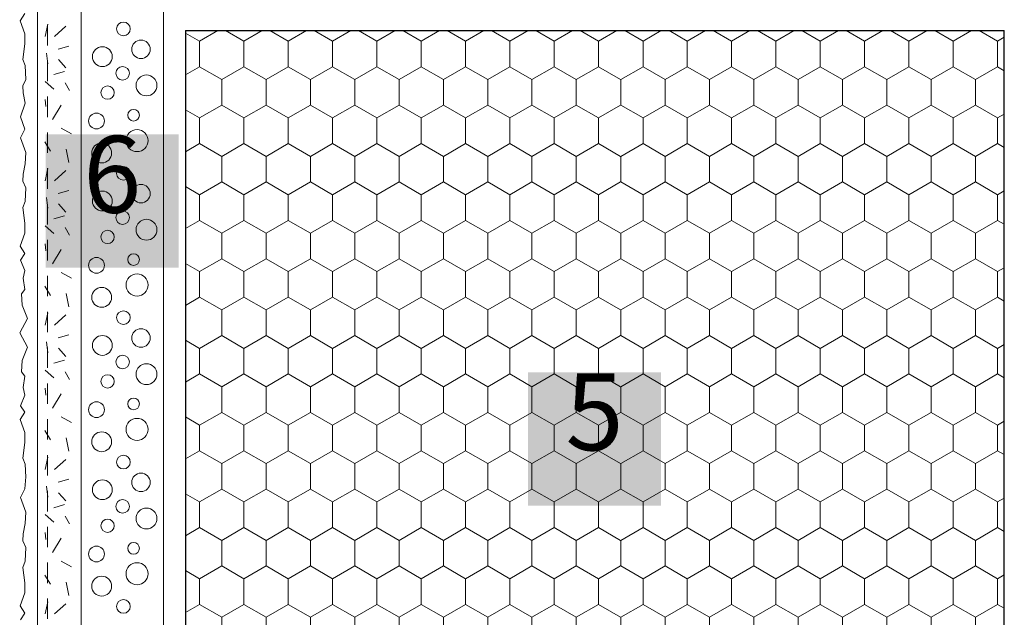
# Model space of a CAD drawing. Units: metres. Extents: x 42 to 1813, y 3308 to 4144.
# Drawn here: x 264 to 456, y 3787 to 3904 of the extents above; entities that cross this region are included whole.
import ezdxf

# ---------------------------------------------------------------- set-up
doc = ezdxf.new("R2010")
doc.units = ezdxf.units.M
doc.header["$LTSCALE"] = 100
doc.header["$MEASUREMENT"] = 0
doc.linetypes.add('dashed1', pattern=[0.07, 0.04, -0.03])
for name, color, linetype in [('02 Foamglas', 7, 'Continuous'), ('03 Verkleidung _ Böden', 7, 'Continuous'), ('04 Legende', 7, 'Continuous'), ('05 Abdichtungen _ Trennlagen', 7, 'Continuous')]:
    doc.layers.add(name, color=color, linetype=linetype)
doc.styles.add('ERSTELLTER_STIL_1', font='arial.ttf')

# ---------------------------------------------------------------- blocks, each defined once
blk = doc.blocks.new('*X2')
at = {"layer": '02 Foamglas', "color": 30, "linetype": 'Continuous', "lineweight": 0}
for p, q in [((298.89, 3900), (296.12, 3901.6)), ((298.89, 3900), (302.47, 3902.07)), ((307.55, 3900), (303.97, 3902.07)), ((307.55, 3900), (311.13, 3902.07)), ((316.21, 3900), (312.63, 3902.07)), ((316.21, 3900), (319.79, 3902.07)), ((324.87, 3900), (321.29, 3902.07)), ((324.87, 3900), (328.45, 3902.07)), ((333.53, 3900), (329.95, 3902.07)), ((333.53, 3900), (337.11, 3902.07)), ((342.19, 3900), (338.61, 3902.07)), ((342.19, 3900), (345.77, 3902.07)), ((350.85, 3900), (347.27, 3902.07)), ((350.85, 3900), (354.43, 3902.07)), ((359.51, 3900), (355.93, 3902.07)), ((359.51, 3900), (363.09, 3902.07)), ((368.17, 3900), (364.59, 3902.07)), ((368.17, 3900), (371.75, 3902.07)), ((376.83, 3900), (373.25, 3902.07)), ((376.83, 3900), (380.41, 3902.07)), ((381.95, 3902.07), (385.53, 3900)), ((385.53, 3900), (389.11, 3902.07)), ((394.19, 3900), (390.61, 3902.07)), ((394.19, 3900), (397.77, 3902.07)), ((402.85, 3900), (399.27, 3902.07)), ((402.85, 3900), (406.43, 3902.07)), ((411.51, 3900), (407.93, 3902.07)), ((411.51, 3900), (415.09, 3902.07)), ((420.17, 3900), (416.59, 3902.07)), ((420.17, 3900), (423.75, 3902.07)), ((428.83, 3900), (425.25, 3902.07)), ((428.83, 3900), (432.41, 3902.07)), ((437.49, 3900), (433.91, 3902.07)), ((437.49, 3900), (441.07, 3902.07)), ((446.15, 3900), (442.57, 3902.07)), ((446.15, 3900), (449.73, 3902.07)), ((454.81, 3900), (451.23, 3902.07)), ((298.89, 3895), (298.89, 3900)), ((307.55, 3895), (307.55, 3900)), ((316.21, 3895), (316.21, 3900)), ((324.87, 3895), (324.87, 3900)), ((333.53, 3895), (333.53, 3900)), ((342.19, 3895), (342.19, 3900)), ((350.85, 3895), (350.85, 3900)), ((359.51, 3895), (359.51, 3900)), ((368.17, 3895), (368.17, 3900)), ((376.83, 3895), (376.83, 3900)), ((385.53, 3895), (385.53, 3900)), ((394.19, 3895), (394.19, 3900)), ((402.85, 3895), (402.85, 3900)), ((411.51, 3895), (411.51, 3900)), ((420.17, 3895), (420.17, 3900)), ((428.83, 3895), (428.83, 3900)), ((437.49, 3895), (437.49, 3900)), ((446.15, 3895), (446.15, 3900)), ((454.81, 3900), (456.12, 3900.76)), ((454.81, 3895), (454.81, 3900)), ((296.12, 3893.4), (298.89, 3895)), ((303.22, 3892.5), (298.89, 3895)), ((303.22, 3892.5), (307.55, 3895)), ((311.88, 3892.5), (307.55, 3895)), ((311.88, 3892.5), (316.21, 3895)), ((320.54, 3892.5), (316.21, 3895)), ((320.54, 3892.5), (324.87, 3895)), ((329.2, 3892.5), (324.87, 3895)), ((329.2, 3892.5), (333.53, 3895)), ((337.86, 3892.5), (333.53, 3895)), ((337.86, 3892.5), (342.19, 3895)), ((346.52, 3892.5), (342.19, 3895)), ((346.52, 3892.5), (350.85, 3895)), ((355.18, 3892.5), (350.85, 3895)), ((355.18, 3892.5), (359.51, 3895)), ((363.84, 3892.5), (359.51, 3895)), ((363.84, 3892.5), (368.17, 3895)), ((372.5, 3892.5), (368.17, 3895)), ((372.5, 3892.5), (376.83, 3895)), ((381.16, 3892.5), (376.83, 3895)), ((381.2, 3892.5), (385.53, 3895)), ((389.86, 3892.5), (385.53, 3895)), ((389.86, 3892.5), (394.19, 3895)), ((398.52, 3892.5), (394.19, 3895)), ((398.52, 3892.5), (402.85, 3895)), ((407.18, 3892.5), (402.85, 3895)), ((407.18, 3892.5), (411.51, 3895)), ((415.84, 3892.5), (411.51, 3895)), ((415.84, 3892.5), (420.17, 3895)), ((424.5, 3892.5), (420.17, 3895)), ((424.5, 3892.5), (428.83, 3895)), ((433.16, 3892.5), (428.83, 3895)), ((433.16, 3892.5), (437.49, 3895)), ((441.82, 3892.5), (437.49, 3895)), ((441.82, 3892.5), (446.15, 3895)), ((450.48, 3892.5), (446.15, 3895)), ((450.48, 3892.5), (454.81, 3895)), ((456.12, 3894.24), (454.81, 3895)), ((303.22, 3887.5), (303.22, 3892.5)), ((311.88, 3887.5), (311.88, 3892.5)), ((320.54, 3887.5), (320.54, 3892.5)), ((329.2, 3887.5), (329.2, 3892.5)), ((337.86, 3887.5), (337.86, 3892.5)), ((346.52, 3887.5), (346.52, 3892.5)), ((355.18, 3887.5), (355.18, 3892.5)), ((363.84, 3887.5), (363.84, 3892.5)), ((372.5, 3887.5), (372.5, 3892.5)), ((381.2, 3887.5), (381.2, 3892.5)), ((389.86, 3887.5), (389.86, 3892.5)), ((398.52, 3887.5), (398.52, 3892.5)), ((407.18, 3887.5), (407.18, 3892.5)), ((415.84, 3887.5), (415.84, 3892.5)), ((424.5, 3887.5), (424.5, 3892.5)), ((433.16, 3887.5), (433.16, 3892.5)), ((441.82, 3887.5), (441.82, 3892.5)), ((450.48, 3887.5), (450.48, 3892.5)), ((298.89, 3885), (296.12, 3886.6)), ((298.89, 3885), (303.22, 3887.5)), ((307.55, 3885), (303.22, 3887.5)), ((307.55, 3885), (311.88, 3887.5)), ((316.21, 3885), (311.88, 3887.5)), ((316.21, 3885), (320.54, 3887.5)), ((324.87, 3885), (320.54, 3887.5)), ((324.87, 3885), (329.2, 3887.5)), ((333.53, 3885), (329.2, 3887.5)), ((333.53, 3885), (337.86, 3887.5)), ((342.19, 3885), (337.86, 3887.5)), ((342.19, 3885), (346.52, 3887.5)), ((350.85, 3885), (346.52, 3887.5)), ((350.85, 3885), (355.18, 3887.5)), ((359.51, 3885), (355.18, 3887.5)), ((359.51, 3885), (363.84, 3887.5)), ((368.17, 3885), (363.84, 3887.5)), ((368.17, 3885), (372.5, 3887.5)), ((376.83, 3885), (372.5, 3887.5)), ((376.83, 3885), (381.16, 3887.5)), ((381.2, 3887.5), (385.53, 3885)), ((385.53, 3885), (389.86, 3887.5)), ((394.19, 3885), (389.86, 3887.5)), ((394.19, 3885), (398.52, 3887.5)), ((402.85, 3885), (398.52, 3887.5)), ((402.85, 3885), (407.18, 3887.5)), ((411.51, 3885), (407.18, 3887.5)), ((411.51, 3885), (415.84, 3887.5)), ((420.17, 3885), (415.84, 3887.5)), ((420.17, 3885), (424.5, 3887.5)), ((428.83, 3885), (424.5, 3887.5)), ((428.83, 3885), (433.16, 3887.5)), ((437.49, 3885), (433.16, 3887.5)), ((437.49, 3885), (441.82, 3887.5)), ((446.15, 3885), (441.82, 3887.5)), ((446.15, 3885), (450.48, 3887.5)), ((454.81, 3885), (450.48, 3887.5)), ((298.89, 3880), (298.89, 3885)), ((307.55, 3880), (307.55, 3885)), ((316.21, 3880), (316.21, 3885)), ((324.87, 3880), (324.87, 3885)), ((333.53, 3880), (333.53, 3885)), ((342.19, 3880), (342.19, 3885)), ((350.85, 3880), (350.85, 3885)), ((359.51, 3880), (359.51, 3885)), ((368.17, 3880), (368.17, 3885)), ((376.83, 3880), (376.83, 3885)), ((385.53, 3880), (385.53, 3885)), ((394.19, 3880), (394.19, 3885)), ((402.85, 3880), (402.85, 3885)), ((411.51, 3880), (411.51, 3885)), ((420.17, 3880), (420.17, 3885)), ((428.83, 3880), (428.83, 3885)), ((437.49, 3880), (437.49, 3885)), ((446.15, 3880), (446.15, 3885)), ((454.81, 3885), (456.12, 3885.76)), ((454.81, 3880), (454.81, 3885)), ((296.12, 3878.4), (298.89, 3880)), ((303.22, 3877.5), (298.89, 3880)), ((303.22, 3877.5), (307.55, 3880)), ((311.88, 3877.5), (307.55, 3880)), ((311.88, 3877.5), (316.21, 3880)), ((320.54, 3877.5), (316.21, 3880)), ((320.54, 3877.5), (324.87, 3880)), ((329.2, 3877.5), (324.87, 3880)), ((329.2, 3877.5), (333.53, 3880)), ((337.86, 3877.5), (333.53, 3880)), ((337.86, 3877.5), (342.19, 3880)), ((346.52, 3877.5), (342.19, 3880)), ((346.52, 3877.5), (350.85, 3880)), ((355.18, 3877.5), (350.85, 3880)), ((355.18, 3877.5), (359.51, 3880)), ((363.84, 3877.5), (359.51, 3880)), ((363.84, 3877.5), (368.17, 3880)), ((372.5, 3877.5), (368.17, 3880)), ((372.5, 3877.5), (376.83, 3880)), ((381.16, 3877.5), (376.83, 3880)), ((381.2, 3877.5), (385.53, 3880)), ((389.86, 3877.5), (385.53, 3880)), ((389.86, 3877.5), (394.19, 3880)), ((398.52, 3877.5), (394.19, 3880)), ((398.52, 3877.5), (402.85, 3880)), ((407.18, 3877.5), (402.85, 3880)), ((407.18, 3877.5), (411.51, 3880)), ((415.84, 3877.5), (411.51, 3880)), ((415.84, 3877.5), (420.17, 3880)), ((424.5, 3877.5), (420.17, 3880)), ((424.5, 3877.5), (428.83, 3880)), ((433.16, 3877.5), (428.83, 3880)), ((433.16, 3877.5), (437.49, 3880)), ((441.82, 3877.5), (437.49, 3880)), ((441.82, 3877.5), (446.15, 3880)), ((450.48, 3877.5), (446.15, 3880)), ((450.48, 3877.5), (454.81, 3880)), ((456.12, 3879.24), (454.81, 3880)), ((303.22, 3872.5), (303.22, 3877.5)), ((311.88, 3872.5), (311.88, 3877.5)), ((320.54, 3872.5), (320.54, 3877.5)), ((329.2, 3872.5), (329.2, 3877.5)), ((337.86, 3872.5), (337.86, 3877.5)), ((346.52, 3872.5), (346.52, 3877.5)), ((355.18, 3872.5), (355.18, 3877.5)), ((363.84, 3872.5), (363.84, 3877.5)), ((372.5, 3872.5), (372.5, 3877.5)), ((381.2, 3872.5), (381.2, 3877.5)), ((389.86, 3872.5), (389.86, 3877.5)), ((398.52, 3872.5), (398.52, 3877.5)), ((407.18, 3872.5), (407.18, 3877.5)), ((415.84, 3872.5), (415.84, 3877.5)), ((424.5, 3872.5), (424.5, 3877.5)), ((433.16, 3872.5), (433.16, 3877.5)), ((441.82, 3872.5), (441.82, 3877.5)), ((450.48, 3872.5), (450.48, 3877.5)), ((298.89, 3870), (296.12, 3871.6)), ((298.89, 3870), (303.22, 3872.5)), ((307.55, 3870), (303.22, 3872.5)), ((307.55, 3870), (311.88, 3872.5)), ((316.21, 3870), (311.88, 3872.5)), ((316.21, 3870), (320.54, 3872.5)), ((324.87, 3870), (320.54, 3872.5)), ((324.87, 3870), (329.2, 3872.5)), ((333.53, 3870), (329.2, 3872.5)), ((333.53, 3870), (337.86, 3872.5)), ((342.19, 3870), (337.86, 3872.5)), ((342.19, 3870), (346.52, 3872.5)), ((350.85, 3870), (346.52, 3872.5)), ((350.85, 3870), (355.18, 3872.5)), ((359.51, 3870), (355.18, 3872.5)), ((359.51, 3870), (363.84, 3872.5)), ((368.17, 3870), (363.84, 3872.5)), ((368.17, 3870), (372.5, 3872.5)), ((376.83, 3870), (372.5, 3872.5)), ((376.83, 3870), (381.16, 3872.5)), ((381.2, 3872.5), (385.53, 3870)), ((385.53, 3870), (389.86, 3872.5)), ((394.19, 3870), (389.86, 3872.5)), ((394.19, 3870), (398.52, 3872.5)), ((402.85, 3870), (398.52, 3872.5)), ((402.85, 3870), (407.18, 3872.5)), ((411.51, 3870), (407.18, 3872.5)), ((411.51, 3870), (415.84, 3872.5)), ((420.17, 3870), (415.84, 3872.5)), ((420.17, 3870), (424.5, 3872.5)), ((428.83, 3870), (424.5, 3872.5)), ((428.83, 3870), (433.16, 3872.5)), ((437.49, 3870), (433.16, 3872.5)), ((437.49, 3870), (441.82, 3872.5)), ((446.15, 3870), (441.82, 3872.5)), ((446.15, 3870), (450.48, 3872.5)), ((454.81, 3870), (450.48, 3872.5)), ((454.81, 3870), (456.12, 3870.76)), ((298.89, 3865), (298.89, 3870)), ((307.55, 3865), (307.55, 3870)), ((316.21, 3865), (316.21, 3870)), ((324.87, 3865), (324.87, 3870)), ((333.53, 3865), (333.53, 3870)), ((342.19, 3865), (342.19, 3870)), ((350.85, 3865), (350.85, 3870)), ((359.51, 3865), (359.51, 3870)), ((368.17, 3865), (368.17, 3870)), ((376.83, 3865), (376.83, 3870)), ((385.53, 3865), (385.53, 3870)), ((394.19, 3865), (394.19, 3870)), ((402.85, 3865), (402.85, 3870)), ((411.51, 3865), (411.51, 3870)), ((420.17, 3865), (420.17, 3870)), ((428.83, 3865), (428.83, 3870)), ((437.49, 3865), (437.49, 3870)), ((446.15, 3865), (446.15, 3870)), ((454.81, 3865), (454.81, 3870)), ((296.12, 3863.4), (298.89, 3865)), ((303.22, 3862.5), (298.89, 3865)), ((303.22, 3862.5), (307.55, 3865)), ((311.88, 3862.5), (307.55, 3865)), ((311.88, 3862.5), (316.21, 3865)), ((320.54, 3862.5), (316.21, 3865)), ((320.54, 3862.5), (324.87, 3865)), ((329.2, 3862.5), (324.87, 3865)), ((329.2, 3862.5), (333.53, 3865)), ((337.86, 3862.5), (333.53, 3865)), ((337.86, 3862.5), (342.19, 3865)), ((346.52, 3862.5), (342.19, 3865)), ((346.52, 3862.5), (350.85, 3865)), ((355.18, 3862.5), (350.85, 3865)), ((355.18, 3862.5), (359.51, 3865)), ((363.84, 3862.5), (359.51, 3865)), ((363.84, 3862.5), (368.17, 3865)), ((372.5, 3862.5), (368.17, 3865)), ((372.5, 3862.5), (376.83, 3865)), ((381.16, 3862.5), (376.83, 3865)), ((381.2, 3862.5), (385.53, 3865)), ((389.86, 3862.5), (385.53, 3865)), ((389.86, 3862.5), (394.19, 3865)), ((398.52, 3862.5), (394.19, 3865)), ((398.52, 3862.5), (402.85, 3865)), ((407.18, 3862.5), (402.85, 3865)), ((407.18, 3862.5), (411.51, 3865)), ((415.84, 3862.5), (411.51, 3865)), ((415.84, 3862.5), (420.17, 3865)), ((424.5, 3862.5), (420.17, 3865)), ((424.5, 3862.5), (428.83, 3865)), ((433.16, 3862.5), (428.83, 3865)), ((433.16, 3862.5), (437.49, 3865)), ((441.82, 3862.5), (437.49, 3865)), ((441.82, 3862.5), (446.15, 3865)), ((450.48, 3862.5), (446.15, 3865)), ((450.48, 3862.5), (454.81, 3865)), ((456.12, 3864.24), (454.81, 3865)), ((303.22, 3857.5), (303.22, 3862.5)), ((311.88, 3857.5), (311.88, 3862.5)), ((320.54, 3857.5), (320.54, 3862.5)), ((329.2, 3857.5), (329.2, 3862.5)), ((337.86, 3857.5), (337.86, 3862.5)), ((346.52, 3857.5), (346.52, 3862.5)), ((355.18, 3857.5), (355.18, 3862.5)), ((363.84, 3857.5), (363.84, 3862.5)), ((372.5, 3857.5), (372.5, 3862.5)), ((381.2, 3857.5), (381.2, 3862.5)), ((389.86, 3857.5), (389.86, 3862.5)), ((398.52, 3857.5), (398.52, 3862.5)), ((407.18, 3857.5), (407.18, 3862.5)), ((415.84, 3857.5), (415.84, 3862.5)), ((424.5, 3857.5), (424.5, 3862.5)), ((433.16, 3857.5), (433.16, 3862.5)), ((441.82, 3857.5), (441.82, 3862.5)), ((450.48, 3857.5), (450.48, 3862.5)), ((298.89, 3855), (303.22, 3857.5)), ((307.55, 3855), (303.22, 3857.5)), ((307.55, 3855), (311.88, 3857.5)), ((316.21, 3855), (311.88, 3857.5)), ((316.21, 3855), (320.54, 3857.5)), ((324.87, 3855), (320.54, 3857.5)), ((324.87, 3855), (329.2, 3857.5)), ((333.53, 3855), (329.2, 3857.5)), ((333.53, 3855), (337.86, 3857.5)), ((342.19, 3855), (337.86, 3857.5)), ((342.19, 3855), (346.52, 3857.5)), ((350.85, 3855), (346.52, 3857.5)), ((350.85, 3855), (355.18, 3857.5)), ((359.51, 3855), (355.18, 3857.5)), ((359.51, 3855), (363.84, 3857.5)), ((368.17, 3855), (363.84, 3857.5)), ((368.17, 3855), (372.5, 3857.5)), ((376.83, 3855), (372.5, 3857.5)), ((376.83, 3855), (381.16, 3857.5)), ((381.2, 3857.5), (385.53, 3855)), ((385.53, 3855), (389.86, 3857.5)), ((394.19, 3855), (389.86, 3857.5)), ((394.19, 3855), (398.52, 3857.5)), ((402.85, 3855), (398.52, 3857.5)), ((402.85, 3855), (407.18, 3857.5)), ((411.51, 3855), (407.18, 3857.5)), ((411.51, 3855), (415.84, 3857.5)), ((420.17, 3855), (415.84, 3857.5)), ((420.17, 3855), (424.5, 3857.5)), ((428.83, 3855), (424.5, 3857.5)), ((428.83, 3855), (433.16, 3857.5)), ((437.49, 3855), (433.16, 3857.5)), ((437.49, 3855), (441.82, 3857.5)), ((446.15, 3855), (441.82, 3857.5)), ((446.15, 3855), (450.48, 3857.5)), ((454.81, 3855), (450.48, 3857.5)), ((298.89, 3855), (296.12, 3856.6)), ((454.81, 3855), (456.12, 3855.76)), ((298.89, 3850), (298.89, 3855)), ((307.55, 3850), (307.55, 3855)), ((316.21, 3850), (316.21, 3855)), ((324.87, 3850), (324.87, 3855)), ((333.53, 3850), (333.53, 3855)), ((342.19, 3850), (342.19, 3855)), ((350.85, 3850), (350.85, 3855)), ((359.51, 3850), (359.51, 3855)), ((368.17, 3850), (368.17, 3855)), ((376.83, 3850), (376.83, 3855)), ((385.53, 3850), (385.53, 3855)), ((394.19, 3850), (394.19, 3855)), ((402.85, 3850), (402.85, 3855)), ((411.51, 3850), (411.51, 3855)), ((420.17, 3850), (420.17, 3855)), ((428.83, 3850), (428.83, 3855)), ((437.49, 3850), (437.49, 3855)), ((446.15, 3850), (446.15, 3855)), ((454.81, 3850), (454.81, 3855)), ((296.12, 3848.4), (298.89, 3850)), ((303.22, 3847.5), (298.89, 3850)), ((303.22, 3847.5), (307.55, 3850)), ((311.88, 3847.5), (307.55, 3850)), ((311.88, 3847.5), (316.21, 3850)), ((320.54, 3847.5), (316.21, 3850)), ((320.54, 3847.5), (324.87, 3850)), ((329.2, 3847.5), (324.87, 3850)), ((329.2, 3847.5), (333.53, 3850)), ((337.86, 3847.5), (333.53, 3850)), ((337.86, 3847.5), (342.19, 3850)), ((346.52, 3847.5), (342.19, 3850)), ((346.52, 3847.5), (350.85, 3850)), ((355.18, 3847.5), (350.85, 3850)), ((355.18, 3847.5), (359.51, 3850)), ((363.84, 3847.5), (359.51, 3850)), ((363.84, 3847.5), (368.17, 3850)), ((372.5, 3847.5), (368.17, 3850)), ((372.5, 3847.5), (376.83, 3850)), ((381.16, 3847.5), (376.83, 3850)), ((381.2, 3847.5), (385.53, 3850)), ((389.86, 3847.5), (385.53, 3850)), ((389.86, 3847.5), (394.19, 3850)), ((398.52, 3847.5), (394.19, 3850)), ((398.52, 3847.5), (402.85, 3850)), ((407.18, 3847.5), (402.85, 3850)), ((407.18, 3847.5), (411.51, 3850)), ((415.84, 3847.5), (411.51, 3850)), ((415.84, 3847.5), (420.17, 3850)), ((424.5, 3847.5), (420.17, 3850)), ((424.5, 3847.5), (428.83, 3850)), ((433.16, 3847.5), (428.83, 3850)), ((433.16, 3847.5), (437.49, 3850)), ((441.82, 3847.5), (437.49, 3850)), ((441.82, 3847.5), (446.15, 3850)), ((450.48, 3847.5), (446.15, 3850)), ((450.48, 3847.5), (454.81, 3850)), ((456.12, 3849.24), (454.81, 3850)), ((303.22, 3842.5), (303.22, 3847.5)), ((311.88, 3842.5), (311.88, 3847.5)), ((320.54, 3842.5), (320.54, 3847.5)), ((329.2, 3842.5), (329.2, 3847.5)), ((337.86, 3842.5), (337.86, 3847.5)), ((346.52, 3842.5), (346.52, 3847.5)), ((355.18, 3842.5), (355.18, 3847.5)), ((363.84, 3842.5), (363.84, 3847.5)), ((372.5, 3842.5), (372.5, 3847.5)), ((381.2, 3842.5), (381.2, 3847.5)), ((389.86, 3842.5), (389.86, 3847.5)), ((398.52, 3842.5), (398.52, 3847.5)), ((407.18, 3842.5), (407.18, 3847.5)), ((415.84, 3842.5), (415.84, 3847.5)), ((424.5, 3842.5), (424.5, 3847.5)), ((433.16, 3842.5), (433.16, 3847.5)), ((441.82, 3842.5), (441.82, 3847.5)), ((450.48, 3842.5), (450.48, 3847.5)), ((298.89, 3840), (303.22, 3842.5)), ((307.55, 3840), (303.22, 3842.5)), ((307.55, 3840), (311.88, 3842.5)), ((316.21, 3840), (311.88, 3842.5)), ((316.21, 3840), (320.54, 3842.5)), ((324.87, 3840), (320.54, 3842.5)), ((324.87, 3840), (329.2, 3842.5)), ((333.53, 3840), (329.2, 3842.5)), ((333.53, 3840), (337.86, 3842.5)), ((342.19, 3840), (337.86, 3842.5)), ((342.19, 3840), (346.52, 3842.5)), ((350.85, 3840), (346.52, 3842.5)), ((350.85, 3840), (355.18, 3842.5)), ((359.51, 3840), (355.18, 3842.5)), ((359.51, 3840), (363.84, 3842.5)), ((368.17, 3840), (363.84, 3842.5)), ((368.17, 3840), (372.5, 3842.5)), ((376.83, 3840), (372.5, 3842.5)), ((376.83, 3840), (381.16, 3842.5)), ((381.2, 3842.5), (385.53, 3840)), ((385.53, 3840), (389.86, 3842.5)), ((394.19, 3840), (389.86, 3842.5)), ((394.19, 3840), (398.52, 3842.5)), ((402.85, 3840), (398.52, 3842.5)), ((402.85, 3840), (407.18, 3842.5)), ((411.51, 3840), (407.18, 3842.5)), ((411.51, 3840), (415.84, 3842.5)), ((420.17, 3840), (415.84, 3842.5)), ((420.17, 3840), (424.5, 3842.5)), ((428.83, 3840), (424.5, 3842.5)), ((428.83, 3840), (433.16, 3842.5)), ((437.49, 3840), (433.16, 3842.5)), ((437.49, 3840), (441.82, 3842.5)), ((446.15, 3840), (441.82, 3842.5)), ((446.15, 3840), (450.48, 3842.5)), ((454.81, 3840), (450.48, 3842.5)), ((298.89, 3840), (296.12, 3841.6)), ((298.89, 3835), (298.89, 3840)), ((307.55, 3835), (307.55, 3840)), ((316.21, 3835), (316.21, 3840)), ((324.87, 3835), (324.87, 3840)), ((333.53, 3835), (333.53, 3840)), ((342.19, 3835), (342.19, 3840)), ((350.85, 3835), (350.85, 3840)), ((359.51, 3835), (359.51, 3840)), ((368.17, 3835), (368.17, 3840)), ((376.83, 3835), (376.83, 3840)), ((385.53, 3835), (385.53, 3840)), ((394.19, 3835), (394.19, 3840)), ((402.85, 3835), (402.85, 3840)), ((411.51, 3835), (411.51, 3840)), ((420.17, 3835), (420.17, 3840)), ((428.83, 3835), (428.83, 3840)), ((437.49, 3835), (437.49, 3840)), ((446.15, 3835), (446.15, 3840)), ((454.81, 3840), (456.12, 3840.76)), ((454.81, 3835), (454.81, 3840)), ((296.12, 3833.4), (298.89, 3835)), ((303.22, 3832.5), (298.89, 3835)), ((303.22, 3832.5), (307.55, 3835)), ((311.88, 3832.5), (307.55, 3835)), ((311.88, 3832.5), (316.21, 3835)), ((320.54, 3832.5), (316.21, 3835)), ((320.54, 3832.5), (324.87, 3835)), ((329.2, 3832.5), (324.87, 3835)), ((329.2, 3832.5), (333.53, 3835)), ((337.86, 3832.5), (333.53, 3835)), ((337.86, 3832.5), (342.19, 3835)), ((346.52, 3832.5), (342.19, 3835)), ((346.52, 3832.5), (350.85, 3835)), ((355.18, 3832.5), (350.85, 3835)), ((355.18, 3832.5), (359.51, 3835)), ((363.84, 3832.5), (359.51, 3835)), ((363.84, 3832.5), (368.17, 3835)), ((372.5, 3832.5), (368.17, 3835)), ((372.5, 3832.5), (376.83, 3835)), ((381.16, 3832.5), (376.83, 3835)), ((381.2, 3832.5), (385.53, 3835)), ((389.86, 3832.5), (385.53, 3835)), ((389.86, 3832.5), (394.19, 3835)), ((398.52, 3832.5), (394.19, 3835)), ((398.52, 3832.5), (402.85, 3835)), ((407.18, 3832.5), (402.85, 3835)), ((407.18, 3832.5), (411.51, 3835)), ((415.84, 3832.5), (411.51, 3835)), ((415.84, 3832.5), (420.17, 3835)), ((424.5, 3832.5), (420.17, 3835)), ((424.5, 3832.5), (428.83, 3835)), ((433.16, 3832.5), (428.83, 3835)), ((433.16, 3832.5), (437.49, 3835)), ((441.82, 3832.5), (437.49, 3835)), ((441.82, 3832.5), (446.15, 3835)), ((450.48, 3832.5), (446.15, 3835)), ((450.48, 3832.5), (454.81, 3835)), ((456.12, 3834.24), (454.81, 3835)), ((303.22, 3827.5), (303.22, 3832.5)), ((311.88, 3827.5), (311.88, 3832.5)), ((320.54, 3827.5), (320.54, 3832.5)), ((329.2, 3827.5), (329.2, 3832.5)), ((337.86, 3827.5), (337.86, 3832.5)), ((346.52, 3827.5), (346.52, 3832.5)), ((355.18, 3827.5), (355.18, 3832.5)), ((363.84, 3827.5), (363.84, 3832.5)), ((372.5, 3827.5), (372.5, 3832.5)), ((381.2, 3827.5), (381.2, 3832.5)), ((389.86, 3827.5), (389.86, 3832.5)), ((398.52, 3827.5), (398.52, 3832.5)), ((407.18, 3827.5), (407.18, 3832.5)), ((415.84, 3827.5), (415.84, 3832.5)), ((424.5, 3827.5), (424.5, 3832.5)), ((433.16, 3827.5), (433.16, 3832.5)), ((441.82, 3827.5), (441.82, 3832.5)), ((450.48, 3827.5), (450.48, 3832.5)), ((298.89, 3825), (296.12, 3826.6)), ((298.89, 3825), (303.22, 3827.5)), ((307.55, 3825), (303.22, 3827.5)), ((307.55, 3825), (311.88, 3827.5)), ((316.21, 3825), (311.88, 3827.5)), ((316.21, 3825), (320.54, 3827.5)), ((324.87, 3825), (320.54, 3827.5)), ((324.87, 3825), (329.2, 3827.5)), ((333.53, 3825), (329.2, 3827.5)), ((333.53, 3825), (337.86, 3827.5)), ((342.19, 3825), (337.86, 3827.5)), ((342.19, 3825), (346.52, 3827.5)), ((350.85, 3825), (346.52, 3827.5)), ((350.85, 3825), (355.18, 3827.5)), ((359.51, 3825), (355.18, 3827.5)), ((359.51, 3825), (363.84, 3827.5)), ((368.17, 3825), (363.84, 3827.5)), ((368.17, 3825), (372.5, 3827.5)), ((376.83, 3825), (372.5, 3827.5)), ((376.83, 3825), (381.16, 3827.5)), ((381.2, 3827.5), (385.53, 3825)), ((385.53, 3825), (389.86, 3827.5)), ((394.19, 3825), (389.86, 3827.5)), ((394.19, 3825), (398.52, 3827.5)), ((402.85, 3825), (398.52, 3827.5)), ((402.85, 3825), (407.18, 3827.5)), ((411.51, 3825), (407.18, 3827.5)), ((411.51, 3825), (415.84, 3827.5)), ((420.17, 3825), (415.84, 3827.5)), ((420.17, 3825), (424.5, 3827.5)), ((428.83, 3825), (424.5, 3827.5)), ((428.83, 3825), (433.16, 3827.5)), ((437.49, 3825), (433.16, 3827.5)), ((437.49, 3825), (441.82, 3827.5)), ((446.15, 3825), (441.82, 3827.5)), ((446.15, 3825), (450.48, 3827.5)), ((454.81, 3825), (450.48, 3827.5)), ((298.89, 3820), (298.89, 3825)), ((307.55, 3820), (307.55, 3825)), ((316.21, 3820), (316.21, 3825)), ((324.87, 3820), (324.87, 3825)), ((333.53, 3820), (333.53, 3825)), ((342.19, 3820), (342.19, 3825)), ((350.85, 3820), (350.85, 3825)), ((359.51, 3820), (359.51, 3825)), ((368.17, 3820), (368.17, 3825)), ((376.83, 3820), (376.83, 3825)), ((385.53, 3820), (385.53, 3825)), ((394.19, 3820), (394.19, 3825)), ((402.85, 3820), (402.85, 3825)), ((411.51, 3820), (411.51, 3825)), ((420.17, 3820), (420.17, 3825)), ((428.83, 3820), (428.83, 3825)), ((437.49, 3820), (437.49, 3825)), ((446.15, 3820), (446.15, 3825)), ((454.81, 3825), (456.12, 3825.76)), ((454.81, 3820), (454.81, 3825)), ((296.12, 3818.4), (298.89, 3820)), ((303.22, 3817.5), (298.89, 3820)), ((303.22, 3817.5), (307.55, 3820)), ((311.88, 3817.5), (307.55, 3820)), ((311.88, 3817.5), (316.21, 3820)), ((320.54, 3817.5), (316.21, 3820)), ((320.54, 3817.5), (324.87, 3820)), ((329.2, 3817.5), (324.87, 3820)), ((329.2, 3817.5), (333.53, 3820)), ((337.86, 3817.5), (333.53, 3820)), ((337.86, 3817.5), (342.19, 3820)), ((346.52, 3817.5), (342.19, 3820)), ((346.52, 3817.5), (350.85, 3820)), ((355.18, 3817.5), (350.85, 3820)), ((355.18, 3817.5), (359.51, 3820)), ((363.84, 3817.5), (359.51, 3820)), ((363.84, 3817.5), (368.17, 3820)), ((372.5, 3817.5), (368.17, 3820)), ((372.5, 3817.5), (376.83, 3820)), ((381.16, 3817.5), (376.83, 3820)), ((381.2, 3817.5), (385.53, 3820)), ((389.86, 3817.5), (385.53, 3820)), ((389.86, 3817.5), (394.19, 3820)), ((398.52, 3817.5), (394.19, 3820)), ((398.52, 3817.5), (402.85, 3820)), ((407.18, 3817.5), (402.85, 3820)), ((407.18, 3817.5), (411.51, 3820)), ((415.84, 3817.5), (411.51, 3820)), ((415.84, 3817.5), (420.17, 3820)), ((424.5, 3817.5), (420.17, 3820)), ((424.5, 3817.5), (428.83, 3820)), ((433.16, 3817.5), (428.83, 3820)), ((433.16, 3817.5), (437.49, 3820)), ((441.82, 3817.5), (437.49, 3820)), ((441.82, 3817.5), (446.15, 3820)), ((450.48, 3817.5), (446.15, 3820)), ((450.48, 3817.5), (454.81, 3820)), ((456.12, 3819.24), (454.81, 3820)), ((303.22, 3812.5), (303.22, 3817.5)), ((311.88, 3812.5), (311.88, 3817.5)), ((320.54, 3812.5), (320.54, 3817.5)), ((329.2, 3812.5), (329.2, 3817.5)), ((337.86, 3812.5), (337.86, 3817.5)), ((346.52, 3812.5), (346.52, 3817.5)), ((355.18, 3812.5), (355.18, 3817.5)), ((363.84, 3812.5), (363.84, 3817.5)), ((372.5, 3812.5), (372.5, 3817.5)), ((381.2, 3812.5), (381.2, 3817.5)), ((389.86, 3812.5), (389.86, 3817.5)), ((398.52, 3812.5), (398.52, 3817.5)), ((407.18, 3812.5), (407.18, 3817.5)), ((415.84, 3812.5), (415.84, 3817.5)), ((424.5, 3812.5), (424.5, 3817.5)), ((433.16, 3812.5), (433.16, 3817.5)), ((441.82, 3812.5), (441.82, 3817.5)), ((450.48, 3812.5), (450.48, 3817.5)), ((298.89, 3810), (296.12, 3811.6)), ((298.89, 3810), (303.22, 3812.5)), ((307.55, 3810), (303.22, 3812.5)), ((307.55, 3810), (311.88, 3812.5)), ((316.21, 3810), (311.88, 3812.5)), ((316.21, 3810), (320.54, 3812.5)), ((324.87, 3810), (320.54, 3812.5)), ((324.87, 3810), (329.2, 3812.5)), ((333.53, 3810), (329.2, 3812.5)), ((333.53, 3810), (337.86, 3812.5)), ((342.19, 3810), (337.86, 3812.5)), ((342.19, 3810), (346.52, 3812.5)), ((350.85, 3810), (346.52, 3812.5)), ((350.85, 3810), (355.18, 3812.5)), ((359.51, 3810), (355.18, 3812.5)), ((359.51, 3810), (363.84, 3812.5)), ((368.17, 3810), (363.84, 3812.5)), ((368.17, 3810), (372.5, 3812.5)), ((376.83, 3810), (372.5, 3812.5)), ((376.83, 3810), (381.16, 3812.5)), ((381.2, 3812.5), (385.53, 3810)), ((385.53, 3810), (389.86, 3812.5)), ((394.19, 3810), (389.86, 3812.5)), ((394.19, 3810), (398.52, 3812.5)), ((402.85, 3810), (398.52, 3812.5)), ((402.85, 3810), (407.18, 3812.5)), ((411.51, 3810), (407.18, 3812.5)), ((411.51, 3810), (415.84, 3812.5)), ((420.17, 3810), (415.84, 3812.5)), ((420.17, 3810), (424.5, 3812.5)), ((428.83, 3810), (424.5, 3812.5)), ((428.83, 3810), (433.16, 3812.5)), ((437.49, 3810), (433.16, 3812.5)), ((437.49, 3810), (441.82, 3812.5)), ((446.15, 3810), (441.82, 3812.5)), ((446.15, 3810), (450.48, 3812.5)), ((454.81, 3810), (450.48, 3812.5)), ((298.89, 3805), (298.89, 3810)), ((307.55, 3805), (307.55, 3810)), ((316.21, 3805), (316.21, 3810)), ((324.87, 3805), (324.87, 3810)), ((333.53, 3805), (333.53, 3810)), ((342.19, 3805), (342.19, 3810)), ((350.85, 3805), (350.85, 3810)), ((359.51, 3805), (359.51, 3810)), ((368.17, 3805), (368.17, 3810)), ((376.83, 3805), (376.83, 3810)), ((385.53, 3805), (385.53, 3810)), ((394.19, 3805), (394.19, 3810)), ((402.85, 3805), (402.85, 3810)), ((411.51, 3805), (411.51, 3810)), ((420.17, 3805), (420.17, 3810)), ((428.83, 3805), (428.83, 3810)), ((437.49, 3805), (437.49, 3810)), ((446.15, 3805), (446.15, 3810)), ((454.81, 3810), (456.12, 3810.76)), ((454.81, 3805), (454.81, 3810)), ((296.12, 3803.4), (298.89, 3805)), ((303.22, 3802.5), (298.89, 3805)), ((303.22, 3802.5), (307.55, 3805)), ((311.88, 3802.5), (307.55, 3805)), ((311.88, 3802.5), (316.21, 3805)), ((320.54, 3802.5), (316.21, 3805)), ((320.54, 3802.5), (324.87, 3805)), ((329.2, 3802.5), (324.87, 3805)), ((329.2, 3802.5), (333.53, 3805)), ((337.86, 3802.5), (333.53, 3805)), ((337.86, 3802.5), (342.19, 3805)), ((346.52, 3802.5), (342.19, 3805)), ((346.52, 3802.5), (350.85, 3805)), ((355.18, 3802.5), (350.85, 3805)), ((355.18, 3802.5), (359.51, 3805)), ((363.84, 3802.5), (359.51, 3805)), ((363.84, 3802.5), (368.17, 3805)), ((372.5, 3802.5), (368.17, 3805)), ((372.5, 3802.5), (376.83, 3805)), ((381.16, 3802.5), (376.83, 3805)), ((381.2, 3802.5), (385.53, 3805)), ((389.86, 3802.5), (385.53, 3805)), ((389.86, 3802.5), (394.19, 3805)), ((398.52, 3802.5), (394.19, 3805)), ((398.52, 3802.5), (402.85, 3805)), ((407.18, 3802.5), (402.85, 3805)), ((407.18, 3802.5), (411.51, 3805)), ((415.84, 3802.5), (411.51, 3805)), ((415.84, 3802.5), (420.17, 3805)), ((424.5, 3802.5), (420.17, 3805)), ((424.5, 3802.5), (428.83, 3805)), ((433.16, 3802.5), (428.83, 3805)), ((433.16, 3802.5), (437.49, 3805)), ((441.82, 3802.5), (437.49, 3805)), ((441.82, 3802.5), (446.15, 3805)), ((450.48, 3802.5), (446.15, 3805)), ((450.48, 3802.5), (454.81, 3805)), ((456.12, 3804.24), (454.81, 3805)), ((303.22, 3797.5), (303.22, 3802.5)), ((311.88, 3797.5), (311.88, 3802.5)), ((320.54, 3797.5), (320.54, 3802.5)), ((329.2, 3797.5), (329.2, 3802.5)), ((337.86, 3797.5), (337.86, 3802.5)), ((346.52, 3797.5), (346.52, 3802.5)), ((355.18, 3797.5), (355.18, 3802.5)), ((363.84, 3797.5), (363.84, 3802.5)), ((372.5, 3797.5), (372.5, 3802.5)), ((381.2, 3797.5), (381.2, 3802.5)), ((389.86, 3797.5), (389.86, 3802.5)), ((398.52, 3797.5), (398.52, 3802.5)), ((407.18, 3797.5), (407.18, 3802.5)), ((415.84, 3797.5), (415.84, 3802.5)), ((424.5, 3797.5), (424.5, 3802.5)), ((433.16, 3797.5), (433.16, 3802.5)), ((441.82, 3797.5), (441.82, 3802.5)), ((450.48, 3797.5), (450.48, 3802.5)), ((296.12, 3796.6), (298.89, 3795)), ((298.89, 3795), (296.12, 3796.6)), ((303.22, 3797.5), (298.89, 3795)), ((298.89, 3795), (303.22, 3797.5)), ((303.22, 3797.5), (307.55, 3795)), ((307.55, 3795), (303.22, 3797.5)), ((311.88, 3797.5), (307.55, 3795)), ((307.55, 3795), (311.88, 3797.5)), ((311.88, 3797.5), (316.21, 3795)), ((316.21, 3795), (311.88, 3797.5)), ((320.54, 3797.5), (316.21, 3795)), ((316.21, 3795), (320.54, 3797.5)), ((320.54, 3797.5), (324.87, 3795)), ((324.87, 3795), (320.54, 3797.5)), ((329.2, 3797.5), (324.87, 3795)), ((324.87, 3795), (329.2, 3797.5)), ((329.2, 3797.5), (333.53, 3795)), ((333.53, 3795), (329.2, 3797.5)), ((337.86, 3797.5), (333.53, 3795)), ((333.53, 3795), (337.86, 3797.5)), ((337.86, 3797.5), (342.19, 3795)), ((342.19, 3795), (337.86, 3797.5)), ((346.52, 3797.5), (342.19, 3795)), ((342.19, 3795), (346.52, 3797.5)), ((346.52, 3797.5), (350.85, 3795)), ((350.85, 3795), (346.52, 3797.5)), ((355.18, 3797.5), (350.85, 3795)), ((350.85, 3795), (355.18, 3797.5)), ((355.18, 3797.5), (359.51, 3795)), ((359.51, 3795), (355.18, 3797.5)), ((363.84, 3797.5), (359.51, 3795)), ((359.51, 3795), (363.84, 3797.5)), ((363.84, 3797.5), (368.17, 3795)), ((368.17, 3795), (363.84, 3797.5)), ((372.5, 3797.5), (368.17, 3795)), ((368.17, 3795), (372.5, 3797.5)), ((372.5, 3797.5), (376.83, 3795)), ((376.83, 3795), (372.5, 3797.5)), ((381.16, 3797.5), (376.83, 3795)), ((376.83, 3795), (381.16, 3797.5)), ((381.2, 3797.5), (385.53, 3795)), ((381.2, 3797.5), (385.53, 3795)), ((389.86, 3797.5), (385.53, 3795)), ((385.53, 3795), (389.86, 3797.5)), ((389.86, 3797.5), (394.19, 3795)), ((394.19, 3795), (389.86, 3797.5)), ((398.52, 3797.5), (394.19, 3795)), ((394.19, 3795), (398.52, 3797.5)), ((398.52, 3797.5), (402.85, 3795)), ((402.85, 3795), (398.52, 3797.5)), ((407.18, 3797.5), (402.85, 3795)), ((402.85, 3795), (407.18, 3797.5)), ((407.18, 3797.5), (411.51, 3795)), ((411.51, 3795), (407.18, 3797.5)), ((415.84, 3797.5), (411.51, 3795)), ((411.51, 3795), (415.84, 3797.5)), ((415.84, 3797.5), (420.17, 3795)), ((420.17, 3795), (415.84, 3797.5)), ((424.5, 3797.5), (420.17, 3795)), ((420.17, 3795), (424.5, 3797.5)), ((424.5, 3797.5), (428.83, 3795)), ((428.83, 3795), (424.5, 3797.5)), ((433.16, 3797.5), (428.83, 3795)), ((428.83, 3795), (433.16, 3797.5)), ((433.16, 3797.5), (437.49, 3795)), ((437.49, 3795), (433.16, 3797.5)), ((441.82, 3797.5), (437.49, 3795)), ((437.49, 3795), (441.82, 3797.5)), ((441.82, 3797.5), (446.15, 3795)), ((446.15, 3795), (441.82, 3797.5)), ((450.48, 3797.5), (446.15, 3795)), ((446.15, 3795), (450.48, 3797.5)), ((450.48, 3797.5), (454.81, 3795)), ((454.81, 3795), (450.48, 3797.5)), ((456.12, 3795.76), (454.81, 3795)), ((454.81, 3795), (456.12, 3795.76)), ((298.89, 3790), (298.89, 3795)), ((307.55, 3790), (307.55, 3795)), ((316.21, 3790), (316.21, 3795)), ((324.87, 3790), (324.87, 3795)), ((333.53, 3790), (333.53, 3795)), ((342.19, 3790), (342.19, 3795)), ((350.85, 3790), (350.85, 3795)), ((359.51, 3790), (359.51, 3795)), ((368.17, 3790), (368.17, 3795)), ((376.83, 3790), (376.83, 3795)), ((385.53, 3790), (385.53, 3795)), ((394.19, 3790), (394.19, 3795)), ((402.85, 3790), (402.85, 3795)), ((411.51, 3790), (411.51, 3795)), ((420.17, 3790), (420.17, 3795)), ((428.83, 3790), (428.83, 3795)), ((437.49, 3790), (437.49, 3795)), ((446.15, 3790), (446.15, 3795)), ((454.81, 3790), (454.81, 3795)), ((296.12, 3788.4), (298.89, 3790)), ((303.22, 3787.5), (298.89, 3790)), ((303.22, 3787.5), (307.55, 3790)), ((311.88, 3787.5), (307.55, 3790)), ((311.88, 3787.5), (316.21, 3790)), ((320.54, 3787.5), (316.21, 3790)), ((320.54, 3787.5), (324.87, 3790)), ((329.2, 3787.5), (324.87, 3790)), ((329.2, 3787.5), (333.53, 3790)), ((337.86, 3787.5), (333.53, 3790)), ((337.86, 3787.5), (342.19, 3790)), ((346.52, 3787.5), (342.19, 3790)), ((346.52, 3787.5), (350.85, 3790)), ((355.18, 3787.5), (350.85, 3790)), ((355.18, 3787.5), (359.51, 3790)), ((363.84, 3787.5), (359.51, 3790)), ((363.84, 3787.5), (368.17, 3790)), ((372.5, 3787.5), (368.17, 3790)), ((372.5, 3787.5), (376.83, 3790)), ((381.16, 3787.5), (376.83, 3790)), ((381.2, 3787.5), (385.53, 3790)), ((389.86, 3787.5), (385.53, 3790)), ((389.86, 3787.5), (394.19, 3790)), ((398.52, 3787.5), (394.19, 3790)), ((398.52, 3787.5), (402.85, 3790)), ((407.18, 3787.5), (402.85, 3790)), ((407.18, 3787.5), (411.51, 3790)), ((415.84, 3787.5), (411.51, 3790)), ((415.84, 3787.5), (420.17, 3790)), ((424.5, 3787.5), (420.17, 3790)), ((424.5, 3787.5), (428.83, 3790)), ((433.16, 3787.5), (428.83, 3790)), ((433.16, 3787.5), (437.49, 3790)), ((441.82, 3787.5), (437.49, 3790)), ((441.82, 3787.5), (446.15, 3790)), ((450.48, 3787.5), (446.15, 3790)), ((450.48, 3787.5), (454.81, 3790)), ((456.12, 3789.24), (454.81, 3790)), ((303.22, 3782.5), (303.22, 3787.5)), ((311.88, 3782.5), (311.88, 3787.5)), ((320.54, 3782.5), (320.54, 3787.5)), ((329.2, 3782.5), (329.2, 3787.5)), ((337.86, 3782.5), (337.86, 3787.5)), ((346.52, 3782.5), (346.52, 3787.5)), ((355.18, 3782.5), (355.18, 3787.5)), ((363.84, 3782.5), (363.84, 3787.5)), ((372.5, 3782.5), (372.5, 3787.5)), ((381.2, 3782.5), (381.2, 3787.5)), ((389.86, 3782.5), (389.86, 3787.5)), ((398.52, 3782.5), (398.52, 3787.5)), ((407.18, 3782.5), (407.18, 3787.5)), ((415.84, 3782.5), (415.84, 3787.5)), ((424.5, 3782.5), (424.5, 3787.5)), ((433.16, 3782.5), (433.16, 3787.5)), ((441.82, 3782.5), (441.82, 3787.5)), ((450.48, 3782.5), (450.48, 3787.5))]:
    blk.add_line(p, q, dxfattribs=at)
blk = doc.blocks.new('5')
at = {"layer": '04 Legende', "linetype": 'Continuous', "lineweight": 0}
blk.add_hatch(color=18, dxfattribs=at).paths.add_polyline_path([(0, 0), (26, 0), (26, 26), (0, 26)], flags=0)
at = {"color": 255, "linetype": 'Continuous', "lineweight": 20, "insert": (13, 6.1), "char_height": 15, "attachment_point": 8, "style": 'ERSTELLTER_STIL_1'}
blk.add_mtext('{5}', dxfattribs=at)
blk = doc.blocks.new('6')
at = {"layer": '04 Legende', "linetype": 'Continuous', "lineweight": 0}
blk.add_hatch(color=18, dxfattribs=at).paths.add_polyline_path([(0, 0), (26, 0), (26, 26), (0, 26)], flags=0)
at = {"color": 255, "linetype": 'Continuous', "lineweight": 20, "insert": (13, 6.04), "char_height": 15, "attachment_point": 8, "style": 'ERSTELLTER_STIL_1'}
blk.add_mtext('{6}', dxfattribs=at)

msp = doc.modelspace()

# ---------------------------------------------------------------- linework, layer by layer
at = {"layer": '02 Foamglas', "color": 30, "linetype": 'Continuous', "lineweight": 25}
for p, q in [((296.12, 3902.07), (456.12, 3902.07)), ((296.12, 3902.07), (296.12, 3452.07)), ((456.12, 3452.07), (456.12, 3902.07))]:
    msp.add_line(p, q, dxfattribs=at)
at = {"layer": '03 Verkleidung _ Böden', "color": 18, "linetype": 'Continuous', "lineweight": 0}
for p, q in [((267.2, 3552.49), (267.2, 4078.17)), ((267.2, 3399.42), (267.2, 3925.1))]:
    msp.add_line(p, q, dxfattribs=at)
at = {"layer": '03 Verkleidung _ Böden', "color": 18, "linetype": 'dashed1', "lineweight": 0}
msp.add_line((269.17, 4078.17), (269.17, 3308.17), dxfattribs=at)
at = {"layer": '03 Verkleidung _ Böden', "color": 32, "linetype": 'Continuous', "lineweight": 18}
for p, q in [((275.77, 4078.17), (275.77, 3710.88)), ((291.84, 4078.17), (291.84, 3710.88))]:
    msp.add_line(p, q, dxfattribs=at)
at = {"layer": '03 Verkleidung _ Böden', "color": 9, "linetype": 'Continuous', "lineweight": 0}
for p, q in [((269.24, 3903.31), (268.74, 3900.91)), ((272.74, 3902.91), (270.54, 3900.91)), ((269.26, 3895.56), (269, 3897.67)), ((271.28, 3898.46), (273.37, 3899.02)), ((271.34, 3896.4), (272.74, 3894.8)), ((270.4, 3893.47), (272.51, 3894.09)), ((268.74, 3892.14), (270.44, 3890.64)), ((273.45, 3890.34), (272.64, 3891.84)), ((268.74, 3888.64), (268.84, 3887.23)), ((271.84, 3887.53), (270.14, 3884.73)), ((271.84, 3883.03), (273.85, 3881.93)), ((268.64, 3880.32), (269.74, 3878.52)), ((273.35, 3876.32), (272.84, 3878.92)), ((269.24, 3875.12), (268.74, 3872.71)), ((272.74, 3874.72), (270.54, 3872.71)), ((271.28, 3870.26), (273.37, 3870.82)), ((269.26, 3867.36), (269, 3869.47)), ((271.34, 3868.21), (272.74, 3866.6)), ((270.4, 3865.28), (272.51, 3865.89)), ((268.74, 3863.94), (270.44, 3862.44)), ((273.45, 3862.14), (272.64, 3863.64)), ((268.74, 3860.44), (268.84, 3859.04)), ((271.84, 3859.34), (270.14, 3856.53)), ((271.84, 3854.83), (273.85, 3853.73)), ((268.64, 3852.13), (269.74, 3850.32)), ((273.35, 3848.12), (272.84, 3850.72)), ((269.24, 3846.92), (268.74, 3844.52)), ((272.74, 3846.52), (270.54, 3844.52)), ((271.28, 3842.07), (273.37, 3842.62)), ((269.26, 3839.16), (269, 3841.27)), ((271.34, 3840.01), (272.74, 3838.41)), ((270.4, 3837.08), (272.51, 3837.69)), ((268.74, 3835.75), (270.44, 3834.24)), ((273.45, 3833.94), (272.64, 3835.44)), ((268.74, 3832.24), (268.84, 3830.84)), ((271.84, 3831.14), (270.14, 3828.33)), ((271.84, 3826.63), (273.85, 3825.53)), ((268.64, 3823.93), (269.74, 3822.13)), ((273.35, 3819.92), (272.84, 3822.53)), ((269.24, 3818.72), (268.74, 3816.32)), ((272.74, 3818.32), (270.54, 3816.32)), ((269.26, 3810.97), (269, 3813.08)), ((271.28, 3813.87), (273.37, 3814.43)), ((271.34, 3811.81), (272.74, 3810.21)), ((270.4, 3808.88), (272.51, 3809.5)), ((268.74, 3807.55), (270.44, 3806.05)), ((273.45, 3805.75), (272.64, 3807.25)), ((268.74, 3804.04), (268.84, 3802.64)), ((271.84, 3802.94), (270.14, 3800.14)), ((271.84, 3798.43), (273.85, 3797.33)), ((268.64, 3795.73), (269.74, 3793.93)), ((273.35, 3791.73), (272.84, 3794.33)), ((269.24, 3790.52), (268.74, 3788.12)), ((272.74, 3790.12), (270.54, 3788.12))]:
    msp.add_line(p, q, dxfattribs=at)
at = {"layer": '03 Verkleidung _ Böden', "color": 32, "linetype": 'Continuous', "lineweight": 0}
for centre, radius in [((284.01, 3902.39), 1.34), ((287.44, 3898.42), 1.81), ((279.9, 3896.98), 1.94), ((283.85, 3893.74), 1.32), ((288.51, 3891.36), 2.04), ((280.92, 3889.95), 1.3), ((285.99, 3885.55), 1.14), ((278.75, 3884.42), 1.54), ((286.68, 3880.58), 2.15), ((279.76, 3878.16), 1.94), ((284.01, 3874.19), 1.34), ((287.44, 3870.23), 1.81), ((279.9, 3868.78), 1.94), ((283.85, 3865.54), 1.32), ((288.51, 3863.17), 2.04), ((280.92, 3861.76), 1.3), ((278.75, 3856.22), 1.54), ((285.99, 3857.35), 1.14), ((286.68, 3852.38), 2.15), ((279.76, 3849.96), 1.94), ((284.01, 3846), 1.34), ((287.44, 3842.03), 1.81), ((279.9, 3840.58), 1.94), ((283.85, 3837.34), 1.32), ((288.51, 3834.97), 2.04), ((280.92, 3833.56), 1.3), ((278.75, 3828.02), 1.54), ((285.99, 3829.15), 1.14), ((286.68, 3824.18), 2.15), ((279.76, 3821.76), 1.94), ((284.01, 3817.8), 1.34), ((287.44, 3813.83), 1.81), ((279.9, 3812.39), 1.94), ((283.85, 3809.14), 1.32), ((288.51, 3806.77), 2.04), ((280.92, 3805.36), 1.3), ((285.99, 3800.95), 1.14), ((278.75, 3799.83), 1.54), ((286.68, 3795.98), 2.15), ((279.76, 3793.56), 1.94), ((284.01, 3789.6), 1.34)]:
    msp.add_circle(centre, radius, dxfattribs=at)
at = {"layer": '05 Abdichtungen _ Trennlagen', "color": 18, "linetype": 'Continuous', "lineweight": 0}
for p, q in [((267.2, 3308.17), (267.2, 4078.17)), ((264.76, 3905.42), (263.83, 3903.98)), ((263.83, 3903.98), (264.76, 3901.44)), ((264.76, 3901.44), (264.76, 3899.49)), ((264.76, 3899.49), (264.33, 3896.45)), ((264.33, 3896.45), (264.84, 3895.26)), ((264.84, 3895.26), (264.93, 3892.55)), ((264.93, 3892.55), (264.33, 3891.28)), ((264.33, 3891.28), (264.42, 3889.93)), ((264.42, 3889.93), (264.84, 3887.9)), ((264.84, 3887.9), (263.9, 3885.21)), ((264.76, 3882.82), (263.9, 3885.21)), ((263.91, 3881.12), (264.76, 3882.82)), ((264.93, 3878.25), (263.91, 3881.12)), ((264.84, 3876.05), (264.93, 3878.25)), ((264.42, 3874.01), (264.84, 3876.05)), ((264.33, 3872.66), (264.42, 3874.01)), ((264.93, 3871.39), (264.33, 3872.66)), ((264.84, 3868.68), (264.93, 3871.39)), ((264.33, 3867.5), (264.84, 3868.68)), ((264.76, 3864.45), (264.33, 3867.5)), ((264.76, 3862.5), (264.76, 3864.45)), ((263.83, 3859.96), (264.76, 3862.5)), ((264.76, 3858.52), (263.83, 3859.96)), ((263.91, 3857.25), (264.76, 3858.52)), ((264.76, 3855.22), (263.91, 3857.25)), ((264.42, 3853.7), (264.76, 3855.22)), ((264.76, 3851.5), (264.42, 3853.7)), ((264.08, 3850.65), (264.76, 3851.5)), ((264.25, 3848.45), (264.08, 3850.65)), ((265.27, 3845.83), (264.25, 3848.45)), ((263.74, 3843.03), (265.27, 3845.83)), ((263.74, 3843.03), (265.27, 3840.24)), ((265.27, 3840.24), (264.25, 3837.62)), ((264.25, 3837.62), (264.08, 3835.41)), ((264.08, 3835.41), (264.76, 3834.57)), ((264.76, 3834.57), (264.42, 3832.37)), ((264.42, 3832.37), (264.76, 3830.84)), ((264.76, 3830.84), (263.91, 3828.81)), ((263.91, 3828.81), (264.76, 3827.54)), ((264.76, 3827.54), (263.83, 3826.1)), ((263.83, 3826.1), (264.76, 3823.56)), ((264.76, 3823.56), (264.76, 3821.62)), ((264.76, 3821.62), (264.33, 3818.57)), ((264.33, 3818.57), (264.84, 3817.39)), ((264.84, 3817.39), (264.92, 3814.86)), ((264.76, 3812.55), (264.92, 3814.94)), ((263.91, 3810.86), (264.76, 3812.55)), ((264.93, 3807.98), (263.91, 3810.86)), ((264.84, 3805.78), (264.93, 3807.98)), ((264.42, 3803.75), (264.84, 3805.78)), ((264.33, 3802.4), (264.42, 3803.75)), ((264.93, 3801.13), (264.33, 3802.4)), ((264.84, 3798.42), (264.93, 3801.13)), ((264.33, 3797.23), (264.84, 3798.42)), ((264.76, 3794.19), (264.33, 3797.23)), ((264.76, 3792.24), (264.76, 3794.19)), ((263.83, 3789.7), (264.76, 3792.24)), ((264.76, 3788.26), (263.83, 3789.7)), ((263.91, 3786.99), (264.76, 3788.26))]:
    msp.add_line(p, q, dxfattribs=at)

# ---------------------------------------------------------------- block references
at = {"layer": '02 Foamglas', "color": 30, "linetype": 'Continuous', "lineweight": 0}
msp.add_blockref('*X2', (0, 0), dxfattribs=at)
at = {"layer": '04 Legende', "color": 3, "linetype": 'Continuous', "lineweight": 0}
for name, p in [('6', (268.83, 3855.78)), ('5', (363.07, 3809.31))]:
    msp.add_blockref(name, p, dxfattribs=at)

doc.saveas('drawing.dxf')
